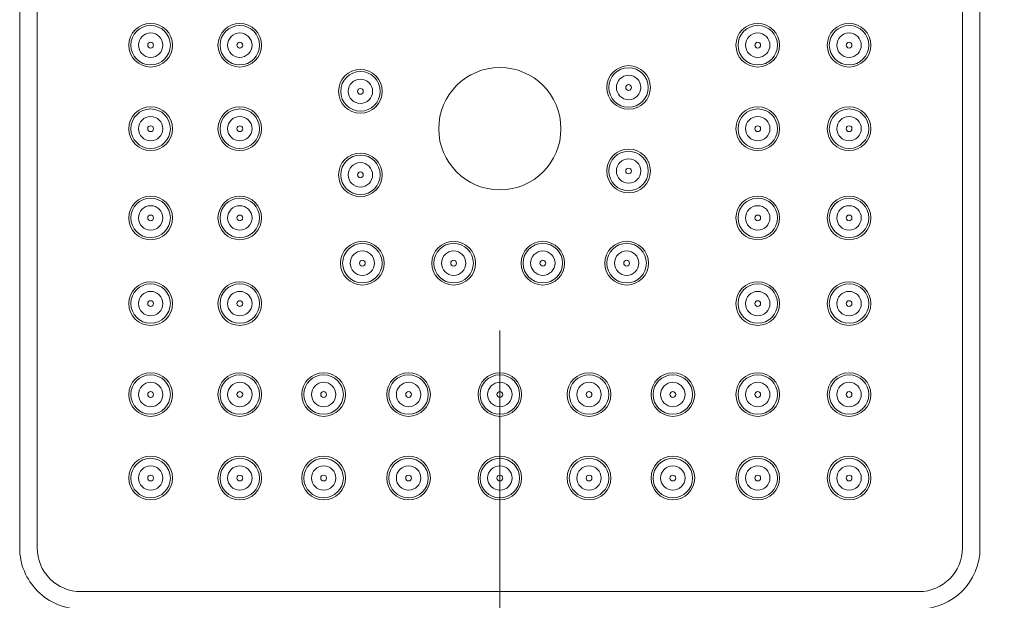
# Model space of a CAD drawing. Units: inches. Extents: x 855 to 2231, y 150 to 1630.
# Drawn here: x 1504 to 1567, y 984 to 1021 of the extents above; entities that cross this region are included whole.
import ezdxf

# ---------------------------------------------------------------- set-up
doc = ezdxf.new("R2010")
doc.units = ezdxf.units.IN
doc.header["$MEASUREMENT"] = 0
doc.linetypes.add('ACAD_ISO10W100', pattern=[18, 12, -3, 0, -3])
doc.layers.get('DEFPOINTS').update_dxf_attribs({"color": 16})
for name, color, linetype, lineweight in [('Center Line', 250, 'ACAD_ISO10W100', 15), ('DIM', 3, 'Continuous', 13), ('Phu kien', 250, 'Continuous', 18)]:
    doc.layers.add(name, color=color, linetype=linetype, lineweight=lineweight)
doc.styles.get("Standard").update_dxf_attribs({"font": 'arial_0.ttf'})
doc.dimstyles.new('1-15', dxfattribs={"dimscale": 15, "dimtxt": 2, "dimasz": 2, "dimexe": 0.5, "dimexo": 1, "dimgap": 0.8, "dimtad": 1, "dimdec": 0, "dimrnd": 0.5, "dimdsep": 46, "dimtxsty": 'Standard', "dimcen": 0, "dimadec": 0, "dimazin": 0, "dimtfac": 1, "dimtdec": 0, "dimtofl": 0, "dimtmove": 0, "dimatfit": 3, "dimfxl": 1, "dimtolj": 1, "dimtzin": 0, "dimarcsym": 1})

# ---------------------------------------------------------------- blocks, each defined once
blk = doc.blocks.new('*D1680')
at = {"layer": 'DEFPOINTS', "color": 0, "transparency": 16777216}
for p in [(1561.873, 1043.465), (1620.472, 1043.465), (1561.873, 984.183)]:
    blk.add_point(p, dxfattribs=at)
at = {"layer": 'DIM', "color": 0, "lineweight": -2, "transparency": 16777216}
for p, q in [((1620.472, 1073.465), (1620.472, 1190.821)), ((1576.873, 1043.465), (1627.972, 1043.465)), ((1576.873, 984.183), (1627.972, 984.183)), ((1620.472, 954.183), (1620.472, 924.183))]:
    blk.add_line(p, q, dxfattribs=at)
at = {"layer": 'DIM', "color": 0, "transparency": 16777216}
for points in [[(1615.472, 1073.465), (1625.472, 1073.465), (1620.472, 1043.465)], [(1615.472, 954.183), (1625.472, 954.183), (1620.472, 984.183)]]:
    blk.add_solid(points, dxfattribs=at)
at = {"layer": 'DIM', "color": 0, "transparency": 16777216, "insert": (1593.155, 1147.143), "char_height": 30, "attachment_point": 5, "rotation": 90}
blk.add_mtext('\\A1;110', dxfattribs=at)

msp = doc.modelspace()

# ---------------------------------------------------------------- linework, layer by layer
at = {"lineweight": 20}
for p, q in [((1504.268, 1040.669), (1504.268, 986.98)), ((1505.387, 1040.669), (1505.387, 986.98)), ((1564.669, 986.98), (1564.669, 1040.669)), ((1565.787, 986.98), (1565.787, 1040.669)), ((1508.183, 984.183), (1561.873, 984.183))]:
    msp.add_line(p, q, dxfattribs=at)
for points in [[(1504.268, 986.98), (1504.268, 985.941), (1504.681, 984.945), (1505.415, 984.21)], [(1505.387, 986.98), (1505.387, 986.237), (1505.682, 985.526), (1506.206, 985.002)], [(1561.873, 983.065), (1564.035, 983.065), (1565.787, 984.817), (1565.787, 986.98)], [(1561.873, 984.183), (1563.417, 984.183), (1564.669, 985.435), (1564.669, 986.98)], [(1506.206, 985.002), (1506.731, 984.477), (1507.442, 984.183), (1508.183, 984.183)], [(1505.415, 984.21), (1506.149, 983.477), (1507.145, 983.065), (1508.183, 983.065)]]:
    msp.add_open_spline(points, degree=3, dxfattribs=at)
at = {"layer": 'Center Line', "lineweight": 0, "ltscale": 2}
msp.add_line((1535.035, 1000.908), (1535.035, 870.703), dxfattribs=at)
at = {"layer": 'Phu kien', "lineweight": 20}
for points in [[(1514.056, 1019.172), (1514.056, 1019.943), (1513.43, 1020.57), (1512.657, 1020.57), (1511.885, 1020.57), (1511.259, 1019.943), (1511.259, 1019.172), (1511.259, 1018.4), (1511.885, 1017.773), (1512.657, 1017.773), (1513.43, 1017.773), (1514.056, 1018.4), (1514.056, 1019.172)], [(1513.921, 1019.172), (1513.921, 1019.87), (1513.355, 1020.435), (1512.657, 1020.435), (1511.959, 1020.435), (1511.394, 1019.87), (1511.394, 1019.172), (1511.394, 1018.474), (1511.959, 1017.908), (1512.657, 1017.908), (1513.355, 1017.908), (1513.921, 1018.474), (1513.921, 1019.172)], [(1513.439, 1019.172), (1513.439, 1019.603), (1513.089, 1019.953), (1512.657, 1019.953), (1512.226, 1019.953), (1511.875, 1019.603), (1511.875, 1019.172), (1511.875, 1018.739), (1512.226, 1018.39), (1512.657, 1018.39), (1513.089, 1018.39), (1513.439, 1018.739), (1513.439, 1019.172)], [(1519.768, 1019.172), (1519.768, 1019.943), (1519.141, 1020.57), (1518.37, 1020.57), (1517.598, 1020.57), (1516.972, 1019.943), (1516.972, 1019.172), (1516.972, 1018.4), (1517.598, 1017.773), (1518.37, 1017.773), (1519.141, 1017.773), (1519.768, 1018.4), (1519.768, 1019.172)], [(1519.634, 1019.172), (1519.634, 1019.87), (1519.068, 1020.435), (1518.37, 1020.435), (1517.672, 1020.435), (1517.107, 1019.87), (1517.107, 1019.172), (1517.107, 1018.474), (1517.672, 1017.908), (1518.37, 1017.908), (1519.068, 1017.908), (1519.634, 1018.474), (1519.634, 1019.172)], [(1519.152, 1019.172), (1519.152, 1019.603), (1518.802, 1019.953), (1518.37, 1019.953), (1517.938, 1019.953), (1517.589, 1019.603), (1517.589, 1019.172), (1517.589, 1018.739), (1517.938, 1018.39), (1518.37, 1018.39), (1518.802, 1018.39), (1519.152, 1018.739), (1519.152, 1019.172)], [(1552.948, 1019.172), (1552.948, 1019.943), (1552.322, 1020.57), (1551.551, 1020.57), (1550.778, 1020.57), (1550.153, 1019.943), (1550.153, 1019.172), (1550.153, 1018.4), (1550.778, 1017.773), (1551.551, 1017.773), (1552.322, 1017.773), (1552.948, 1018.4), (1552.948, 1019.172)], [(1552.815, 1019.172), (1552.815, 1019.87), (1552.249, 1020.435), (1551.551, 1020.435), (1550.852, 1020.435), (1550.286, 1019.87), (1550.286, 1019.172), (1550.286, 1018.474), (1550.852, 1017.908), (1551.551, 1017.908), (1552.249, 1017.908), (1552.815, 1018.474), (1552.815, 1019.172)], [(1552.332, 1019.172), (1552.332, 1019.603), (1551.982, 1019.953), (1551.551, 1019.953), (1551.119, 1019.953), (1550.768, 1019.603), (1550.768, 1019.172), (1550.768, 1018.739), (1551.119, 1018.39), (1551.551, 1018.39), (1551.982, 1018.39), (1552.332, 1018.739), (1552.332, 1019.172)], [(1558.797, 1019.172), (1558.797, 1019.943), (1558.171, 1020.57), (1557.399, 1020.57), (1556.626, 1020.57), (1556.001, 1019.943), (1556.001, 1019.172), (1556.001, 1018.4), (1556.626, 1017.773), (1557.399, 1017.773), (1558.171, 1017.773), (1558.797, 1018.4), (1558.797, 1019.172)], [(1558.662, 1019.172), (1558.662, 1019.87), (1558.097, 1020.435), (1557.399, 1020.435), (1556.7, 1020.435), (1556.135, 1019.87), (1556.135, 1019.172), (1556.135, 1018.474), (1556.7, 1017.908), (1557.399, 1017.908), (1558.097, 1017.908), (1558.662, 1018.474), (1558.662, 1019.172)], [(1558.181, 1019.172), (1558.181, 1019.603), (1557.83, 1019.953), (1557.399, 1019.953), (1556.967, 1019.953), (1556.617, 1019.603), (1556.617, 1019.172), (1556.617, 1018.739), (1556.967, 1018.39), (1557.399, 1018.39), (1557.83, 1018.39), (1558.181, 1018.739), (1558.181, 1019.172)], [(1512.842, 1019.172), (1512.842, 1019.274), (1512.759, 1019.356), (1512.657, 1019.356), (1512.556, 1019.356), (1512.472, 1019.274), (1512.472, 1019.172), (1512.472, 1019.069), (1512.556, 1018.987), (1512.657, 1018.987), (1512.759, 1018.987), (1512.842, 1019.069), (1512.842, 1019.172)], [(1518.555, 1019.172), (1518.555, 1019.274), (1518.473, 1019.356), (1518.37, 1019.356), (1518.268, 1019.356), (1518.186, 1019.274), (1518.186, 1019.172), (1518.186, 1019.069), (1518.268, 1018.987), (1518.37, 1018.987), (1518.473, 1018.987), (1518.555, 1019.069), (1518.555, 1019.172)], [(1551.735, 1019.172), (1551.735, 1019.274), (1551.652, 1019.356), (1551.551, 1019.356), (1551.448, 1019.356), (1551.366, 1019.274), (1551.366, 1019.172), (1551.366, 1019.069), (1551.448, 1018.987), (1551.551, 1018.987), (1551.652, 1018.987), (1551.735, 1019.069), (1551.735, 1019.172)], [(1557.583, 1019.172), (1557.583, 1019.274), (1557.5, 1019.356), (1557.399, 1019.356), (1557.297, 1019.356), (1557.214, 1019.274), (1557.214, 1019.172), (1557.214, 1019.069), (1557.297, 1018.987), (1557.399, 1018.987), (1557.5, 1018.987), (1557.583, 1019.069), (1557.583, 1019.172)], [(1527.495, 1016.216), (1527.495, 1016.988), (1526.869, 1017.614), (1526.097, 1017.614), (1525.324, 1017.614), (1524.698, 1016.988), (1524.698, 1016.216), (1524.698, 1015.444), (1525.324, 1014.817), (1526.097, 1014.817), (1526.869, 1014.817), (1527.495, 1015.444), (1527.495, 1016.216)], [(1527.36, 1016.216), (1527.36, 1016.914), (1526.795, 1017.48), (1526.097, 1017.48), (1525.399, 1017.48), (1524.833, 1016.914), (1524.833, 1016.216), (1524.833, 1015.518), (1525.399, 1014.952), (1526.097, 1014.952), (1526.795, 1014.952), (1527.36, 1015.518), (1527.36, 1016.216)], [(1538.943, 1013.824), (1538.943, 1015.986), (1537.191, 1017.739), (1535.028, 1017.739), (1532.865, 1017.739), (1531.113, 1015.986), (1531.113, 1013.824), (1531.113, 1011.662), (1532.865, 1009.909), (1535.028, 1009.909), (1537.191, 1009.909), (1538.943, 1011.662), (1538.943, 1013.824)], [(1544.674, 1016.463), (1544.674, 1017.234), (1544.048, 1017.861), (1543.277, 1017.861), (1542.503, 1017.861), (1541.878, 1017.234), (1541.878, 1016.463), (1541.878, 1015.69), (1542.503, 1015.064), (1543.277, 1015.064), (1544.048, 1015.064), (1544.674, 1015.69), (1544.674, 1016.463)], [(1544.54, 1016.463), (1544.54, 1017.16), (1543.974, 1017.726), (1543.277, 1017.726), (1542.578, 1017.726), (1542.012, 1017.16), (1542.012, 1016.463), (1542.012, 1015.764), (1542.578, 1015.198), (1543.277, 1015.198), (1543.974, 1015.198), (1544.54, 1015.764), (1544.54, 1016.463)], [(1526.878, 1016.216), (1526.878, 1016.648), (1526.528, 1016.997), (1526.097, 1016.997), (1525.664, 1016.997), (1525.315, 1016.648), (1525.315, 1016.216), (1525.315, 1015.783), (1525.664, 1015.434), (1526.097, 1015.434), (1526.528, 1015.434), (1526.878, 1015.783), (1526.878, 1016.216)], [(1544.058, 1016.463), (1544.058, 1016.894), (1543.707, 1017.244), (1543.277, 1017.244), (1542.844, 1017.244), (1542.495, 1016.894), (1542.495, 1016.463), (1542.495, 1016.03), (1542.844, 1015.68), (1543.277, 1015.68), (1543.707, 1015.68), (1544.058, 1016.03), (1544.058, 1016.463)], [(1526.281, 1016.216), (1526.281, 1016.318), (1526.199, 1016.4), (1526.097, 1016.4), (1525.994, 1016.4), (1525.912, 1016.318), (1525.912, 1016.216), (1525.912, 1016.113), (1525.994, 1016.031), (1526.097, 1016.031), (1526.199, 1016.031), (1526.281, 1016.113), (1526.281, 1016.216)], [(1543.461, 1016.463), (1543.461, 1016.564), (1543.377, 1016.647), (1543.277, 1016.647), (1543.174, 1016.647), (1543.091, 1016.564), (1543.091, 1016.463), (1543.091, 1016.36), (1543.174, 1016.277), (1543.277, 1016.277), (1543.377, 1016.277), (1543.461, 1016.36), (1543.461, 1016.463)], [(1514.056, 1013.824), (1514.056, 1014.596), (1513.43, 1015.222), (1512.657, 1015.222), (1511.885, 1015.222), (1511.259, 1014.596), (1511.259, 1013.824), (1511.259, 1013.052), (1511.885, 1012.426), (1512.657, 1012.426), (1513.43, 1012.426), (1514.056, 1013.052), (1514.056, 1013.824)], [(1513.921, 1013.824), (1513.921, 1014.522), (1513.355, 1015.088), (1512.657, 1015.088), (1511.959, 1015.088), (1511.394, 1014.522), (1511.394, 1013.824), (1511.394, 1013.126), (1511.959, 1012.56), (1512.657, 1012.56), (1513.355, 1012.56), (1513.921, 1013.126), (1513.921, 1013.824)], [(1519.768, 1013.824), (1519.768, 1014.596), (1519.141, 1015.222), (1518.37, 1015.222), (1517.598, 1015.222), (1516.972, 1014.596), (1516.972, 1013.824), (1516.972, 1013.052), (1517.598, 1012.426), (1518.37, 1012.426), (1519.141, 1012.426), (1519.768, 1013.052), (1519.768, 1013.824)], [(1519.634, 1013.824), (1519.634, 1014.522), (1519.068, 1015.088), (1518.37, 1015.088), (1517.672, 1015.088), (1517.107, 1014.522), (1517.107, 1013.824), (1517.107, 1013.126), (1517.672, 1012.56), (1518.37, 1012.56), (1519.068, 1012.56), (1519.634, 1013.126), (1519.634, 1013.824)], [(1552.948, 1013.824), (1552.948, 1014.596), (1552.322, 1015.222), (1551.551, 1015.222), (1550.778, 1015.222), (1550.153, 1014.596), (1550.153, 1013.824), (1550.153, 1013.052), (1550.778, 1012.426), (1551.551, 1012.426), (1552.322, 1012.426), (1552.948, 1013.052), (1552.948, 1013.824)], [(1552.815, 1013.824), (1552.815, 1014.522), (1552.249, 1015.088), (1551.551, 1015.088), (1550.852, 1015.088), (1550.286, 1014.522), (1550.286, 1013.824), (1550.286, 1013.126), (1550.852, 1012.56), (1551.551, 1012.56), (1552.249, 1012.56), (1552.815, 1013.126), (1552.815, 1013.824)], [(1558.797, 1013.824), (1558.797, 1014.596), (1558.171, 1015.222), (1557.399, 1015.222), (1556.626, 1015.222), (1556.001, 1014.596), (1556.001, 1013.824), (1556.001, 1013.052), (1556.626, 1012.426), (1557.399, 1012.426), (1558.171, 1012.426), (1558.797, 1013.052), (1558.797, 1013.824)], [(1558.662, 1013.824), (1558.662, 1014.522), (1558.097, 1015.088), (1557.399, 1015.088), (1556.7, 1015.088), (1556.135, 1014.522), (1556.135, 1013.824), (1556.135, 1013.126), (1556.7, 1012.56), (1557.399, 1012.56), (1558.097, 1012.56), (1558.662, 1013.126), (1558.662, 1013.824)], [(1513.439, 1013.824), (1513.439, 1014.256), (1513.089, 1014.606), (1512.657, 1014.606), (1512.226, 1014.606), (1511.875, 1014.256), (1511.875, 1013.824), (1511.875, 1013.392), (1512.226, 1013.043), (1512.657, 1013.043), (1513.089, 1013.043), (1513.439, 1013.392), (1513.439, 1013.824)], [(1519.152, 1013.824), (1519.152, 1014.256), (1518.802, 1014.606), (1518.37, 1014.606), (1517.938, 1014.606), (1517.589, 1014.256), (1517.589, 1013.824), (1517.589, 1013.392), (1517.938, 1013.043), (1518.37, 1013.043), (1518.802, 1013.043), (1519.152, 1013.392), (1519.152, 1013.824)], [(1552.332, 1013.824), (1552.332, 1014.256), (1551.982, 1014.606), (1551.551, 1014.606), (1551.119, 1014.606), (1550.768, 1014.256), (1550.768, 1013.824), (1550.768, 1013.392), (1551.119, 1013.043), (1551.551, 1013.043), (1551.982, 1013.043), (1552.332, 1013.392), (1552.332, 1013.824)], [(1558.181, 1013.824), (1558.181, 1014.256), (1557.83, 1014.606), (1557.399, 1014.606), (1556.967, 1014.606), (1556.617, 1014.256), (1556.617, 1013.824), (1556.617, 1013.392), (1556.967, 1013.043), (1557.399, 1013.043), (1557.83, 1013.043), (1558.181, 1013.392), (1558.181, 1013.824)], [(1512.842, 1013.824), (1512.842, 1013.926), (1512.759, 1014.009), (1512.657, 1014.009), (1512.556, 1014.009), (1512.472, 1013.926), (1512.472, 1013.824), (1512.472, 1013.722), (1512.556, 1013.639), (1512.657, 1013.639), (1512.759, 1013.639), (1512.842, 1013.722), (1512.842, 1013.824)], [(1518.555, 1013.824), (1518.555, 1013.926), (1518.473, 1014.009), (1518.37, 1014.009), (1518.268, 1014.009), (1518.186, 1013.926), (1518.186, 1013.824), (1518.186, 1013.722), (1518.268, 1013.639), (1518.37, 1013.639), (1518.473, 1013.639), (1518.555, 1013.722), (1518.555, 1013.824)], [(1551.735, 1013.824), (1551.735, 1013.926), (1551.652, 1014.009), (1551.551, 1014.009), (1551.448, 1014.009), (1551.366, 1013.926), (1551.366, 1013.824), (1551.366, 1013.722), (1551.448, 1013.639), (1551.551, 1013.639), (1551.652, 1013.639), (1551.735, 1013.722), (1551.735, 1013.824)], [(1557.583, 1013.824), (1557.583, 1013.926), (1557.5, 1014.009), (1557.399, 1014.009), (1557.297, 1014.009), (1557.214, 1013.926), (1557.214, 1013.824), (1557.214, 1013.722), (1557.297, 1013.639), (1557.399, 1013.639), (1557.5, 1013.639), (1557.583, 1013.722), (1557.583, 1013.824)], [(1544.674, 1011.115), (1544.674, 1011.887), (1544.048, 1012.513), (1543.277, 1012.513), (1542.503, 1012.513), (1541.878, 1011.887), (1541.878, 1011.115), (1541.878, 1010.342), (1542.503, 1009.717), (1543.277, 1009.717), (1544.048, 1009.717), (1544.674, 1010.342), (1544.674, 1011.115)], [(1527.495, 1010.868), (1527.495, 1011.64), (1526.869, 1012.266), (1526.097, 1012.266), (1525.324, 1012.266), (1524.698, 1011.64), (1524.698, 1010.868), (1524.698, 1010.097), (1525.324, 1009.47), (1526.097, 1009.47), (1526.869, 1009.47), (1527.495, 1010.097), (1527.495, 1010.868)], [(1527.36, 1010.868), (1527.36, 1011.566), (1526.795, 1012.132), (1526.097, 1012.132), (1525.399, 1012.132), (1524.833, 1011.566), (1524.833, 1010.868), (1524.833, 1010.17), (1525.399, 1009.605), (1526.097, 1009.605), (1526.795, 1009.605), (1527.36, 1010.17), (1527.36, 1010.868)], [(1544.54, 1011.115), (1544.54, 1011.813), (1543.974, 1012.378), (1543.277, 1012.378), (1542.578, 1012.378), (1542.012, 1011.813), (1542.012, 1011.115), (1542.012, 1010.417), (1542.578, 1009.851), (1543.277, 1009.851), (1543.974, 1009.851), (1544.54, 1010.417), (1544.54, 1011.115)], [(1544.058, 1011.115), (1544.058, 1011.546), (1543.707, 1011.896), (1543.277, 1011.896), (1542.844, 1011.896), (1542.495, 1011.546), (1542.495, 1011.115), (1542.495, 1010.683), (1542.844, 1010.333), (1543.277, 1010.333), (1543.707, 1010.333), (1544.058, 1010.683), (1544.058, 1011.115)], [(1526.878, 1010.868), (1526.878, 1011.3), (1526.528, 1011.65), (1526.097, 1011.65), (1525.664, 1011.65), (1525.315, 1011.3), (1525.315, 1010.868), (1525.315, 1010.437), (1525.664, 1010.087), (1526.097, 1010.087), (1526.528, 1010.087), (1526.878, 1010.437), (1526.878, 1010.868)], [(1543.461, 1011.115), (1543.461, 1011.217), (1543.377, 1011.299), (1543.277, 1011.299), (1543.174, 1011.299), (1543.091, 1011.217), (1543.091, 1011.115), (1543.091, 1011.012), (1543.174, 1010.93), (1543.277, 1010.93), (1543.377, 1010.93), (1543.461, 1011.012), (1543.461, 1011.115)], [(1526.281, 1010.868), (1526.281, 1010.971), (1526.199, 1011.053), (1526.097, 1011.053), (1525.994, 1011.053), (1525.912, 1010.971), (1525.912, 1010.868), (1525.912, 1010.766), (1525.994, 1010.684), (1526.097, 1010.684), (1526.199, 1010.684), (1526.281, 1010.766), (1526.281, 1010.868)], [(1514.056, 1008.111), (1514.056, 1008.884), (1513.43, 1009.51), (1512.657, 1009.51), (1511.885, 1009.51), (1511.259, 1008.884), (1511.259, 1008.111), (1511.259, 1007.339), (1511.885, 1006.713), (1512.657, 1006.713), (1513.43, 1006.713), (1514.056, 1007.339), (1514.056, 1008.111)], [(1513.921, 1008.111), (1513.921, 1008.809), (1513.355, 1009.375), (1512.657, 1009.375), (1511.959, 1009.375), (1511.394, 1008.809), (1511.394, 1008.111), (1511.394, 1007.413), (1511.959, 1006.848), (1512.657, 1006.848), (1513.355, 1006.848), (1513.921, 1007.413), (1513.921, 1008.111)], [(1519.768, 1008.111), (1519.768, 1008.884), (1519.141, 1009.51), (1518.37, 1009.51), (1517.598, 1009.51), (1516.972, 1008.884), (1516.972, 1008.111), (1516.972, 1007.339), (1517.598, 1006.713), (1518.37, 1006.713), (1519.141, 1006.713), (1519.768, 1007.339), (1519.768, 1008.111)], [(1519.634, 1008.111), (1519.634, 1008.809), (1519.068, 1009.375), (1518.37, 1009.375), (1517.672, 1009.375), (1517.107, 1008.809), (1517.107, 1008.111), (1517.107, 1007.413), (1517.672, 1006.848), (1518.37, 1006.848), (1519.068, 1006.848), (1519.634, 1007.413), (1519.634, 1008.111)], [(1552.948, 1008.111), (1552.948, 1008.884), (1552.322, 1009.51), (1551.551, 1009.51), (1550.778, 1009.51), (1550.153, 1008.884), (1550.153, 1008.111), (1550.153, 1007.339), (1550.778, 1006.713), (1551.551, 1006.713), (1552.322, 1006.713), (1552.948, 1007.339), (1552.948, 1008.111)], [(1552.815, 1008.111), (1552.815, 1008.809), (1552.249, 1009.375), (1551.551, 1009.375), (1550.852, 1009.375), (1550.286, 1008.809), (1550.286, 1008.111), (1550.286, 1007.413), (1550.852, 1006.848), (1551.551, 1006.848), (1552.249, 1006.848), (1552.815, 1007.413), (1552.815, 1008.111)], [(1558.797, 1008.111), (1558.797, 1008.884), (1558.171, 1009.51), (1557.399, 1009.51), (1556.626, 1009.51), (1556.001, 1008.884), (1556.001, 1008.111), (1556.001, 1007.339), (1556.626, 1006.713), (1557.399, 1006.713), (1558.171, 1006.713), (1558.797, 1007.339), (1558.797, 1008.111)], [(1558.662, 1008.111), (1558.662, 1008.809), (1558.097, 1009.375), (1557.399, 1009.375), (1556.7, 1009.375), (1556.135, 1008.809), (1556.135, 1008.111), (1556.135, 1007.413), (1556.7, 1006.848), (1557.399, 1006.848), (1558.097, 1006.848), (1558.662, 1007.413), (1558.662, 1008.111)], [(1513.439, 1008.111), (1513.439, 1008.543), (1513.089, 1008.893), (1512.657, 1008.893), (1512.226, 1008.893), (1511.875, 1008.543), (1511.875, 1008.111), (1511.875, 1007.679), (1512.226, 1007.329), (1512.657, 1007.329), (1513.089, 1007.329), (1513.439, 1007.679), (1513.439, 1008.111)], [(1519.152, 1008.111), (1519.152, 1008.543), (1518.802, 1008.893), (1518.37, 1008.893), (1517.938, 1008.893), (1517.589, 1008.543), (1517.589, 1008.111), (1517.589, 1007.679), (1517.938, 1007.329), (1518.37, 1007.329), (1518.802, 1007.329), (1519.152, 1007.679), (1519.152, 1008.111)], [(1552.332, 1008.111), (1552.332, 1008.543), (1551.982, 1008.893), (1551.551, 1008.893), (1551.119, 1008.893), (1550.768, 1008.543), (1550.768, 1008.111), (1550.768, 1007.679), (1551.119, 1007.329), (1551.551, 1007.329), (1551.982, 1007.329), (1552.332, 1007.679), (1552.332, 1008.111)], [(1558.181, 1008.111), (1558.181, 1008.543), (1557.83, 1008.893), (1557.399, 1008.893), (1556.967, 1008.893), (1556.617, 1008.543), (1556.617, 1008.111), (1556.617, 1007.679), (1556.967, 1007.329), (1557.399, 1007.329), (1557.83, 1007.329), (1558.181, 1007.679), (1558.181, 1008.111)], [(1512.842, 1008.111), (1512.842, 1008.213), (1512.759, 1008.296), (1512.657, 1008.296), (1512.556, 1008.296), (1512.472, 1008.213), (1512.472, 1008.111), (1512.472, 1008.009), (1512.556, 1007.927), (1512.657, 1007.927), (1512.759, 1007.927), (1512.842, 1008.009), (1512.842, 1008.111)], [(1518.555, 1008.111), (1518.555, 1008.213), (1518.473, 1008.296), (1518.37, 1008.296), (1518.268, 1008.296), (1518.186, 1008.213), (1518.186, 1008.111), (1518.186, 1008.009), (1518.268, 1007.927), (1518.37, 1007.927), (1518.473, 1007.927), (1518.555, 1008.009), (1518.555, 1008.111)], [(1551.735, 1008.111), (1551.735, 1008.213), (1551.652, 1008.296), (1551.551, 1008.296), (1551.448, 1008.296), (1551.366, 1008.213), (1551.366, 1008.111), (1551.366, 1008.009), (1551.448, 1007.927), (1551.551, 1007.927), (1551.652, 1007.927), (1551.735, 1008.009), (1551.735, 1008.111)], [(1557.583, 1008.111), (1557.583, 1008.213), (1557.5, 1008.296), (1557.399, 1008.296), (1557.297, 1008.296), (1557.214, 1008.213), (1557.214, 1008.111), (1557.214, 1008.009), (1557.297, 1007.927), (1557.399, 1007.927), (1557.5, 1007.927), (1557.583, 1008.009), (1557.583, 1008.111)], [(1527.619, 1005.213), (1527.619, 1005.984), (1526.992, 1006.611), (1526.22, 1006.611), (1525.448, 1006.611), (1524.822, 1005.984), (1524.822, 1005.213), (1524.822, 1004.44), (1525.448, 1003.814), (1526.22, 1003.814), (1526.992, 1003.814), (1527.619, 1004.44), (1527.619, 1005.213)], [(1527.484, 1005.213), (1527.484, 1005.91), (1526.919, 1006.476), (1526.22, 1006.476), (1525.523, 1006.476), (1524.957, 1005.91), (1524.957, 1005.213), (1524.957, 1004.514), (1525.523, 1003.949), (1526.22, 1003.949), (1526.919, 1003.949), (1527.484, 1004.514), (1527.484, 1005.213)], [(1533.467, 1005.213), (1533.467, 1005.984), (1532.841, 1006.611), (1532.069, 1006.611), (1531.297, 1006.611), (1530.67, 1005.984), (1530.67, 1005.213), (1530.67, 1004.44), (1531.297, 1003.814), (1532.069, 1003.814), (1532.841, 1003.814), (1533.467, 1004.44), (1533.467, 1005.213)], [(1533.333, 1005.213), (1533.333, 1005.91), (1532.766, 1006.476), (1532.069, 1006.476), (1531.37, 1006.476), (1530.805, 1005.91), (1530.805, 1005.213), (1530.805, 1004.514), (1531.37, 1003.949), (1532.069, 1003.949), (1532.766, 1003.949), (1533.333, 1004.514), (1533.333, 1005.213)], [(1539.18, 1005.213), (1539.18, 1005.984), (1538.554, 1006.611), (1537.782, 1006.611), (1537.009, 1006.611), (1536.384, 1005.984), (1536.384, 1005.213), (1536.384, 1004.44), (1537.009, 1003.814), (1537.782, 1003.814), (1538.554, 1003.814), (1539.18, 1004.44), (1539.18, 1005.213)], [(1539.046, 1005.213), (1539.046, 1005.91), (1538.48, 1006.476), (1537.782, 1006.476), (1537.084, 1006.476), (1536.518, 1005.91), (1536.518, 1005.213), (1536.518, 1004.514), (1537.084, 1003.949), (1537.782, 1003.949), (1538.48, 1003.949), (1539.046, 1004.514), (1539.046, 1005.213)], [(1544.55, 1005.213), (1544.55, 1005.984), (1543.923, 1006.611), (1543.152, 1006.611), (1542.379, 1006.611), (1541.754, 1005.984), (1541.754, 1005.213), (1541.754, 1004.44), (1542.379, 1003.814), (1543.152, 1003.814), (1543.923, 1003.814), (1544.55, 1004.44), (1544.55, 1005.213)], [(1544.415, 1005.213), (1544.415, 1005.91), (1543.85, 1006.476), (1543.152, 1006.476), (1542.454, 1006.476), (1541.888, 1005.91), (1541.888, 1005.213), (1541.888, 1004.514), (1542.454, 1003.949), (1543.152, 1003.949), (1543.85, 1003.949), (1544.415, 1004.514), (1544.415, 1005.213)], [(1527.002, 1005.213), (1527.002, 1005.645), (1526.653, 1005.995), (1526.22, 1005.995), (1525.788, 1005.995), (1525.439, 1005.645), (1525.439, 1005.213), (1525.439, 1004.781), (1525.788, 1004.431), (1526.22, 1004.431), (1526.653, 1004.431), (1527.002, 1004.781), (1527.002, 1005.213)], [(1532.851, 1005.213), (1532.851, 1005.645), (1532.501, 1005.995), (1532.069, 1005.995), (1531.637, 1005.995), (1531.287, 1005.645), (1531.287, 1005.213), (1531.287, 1004.781), (1531.637, 1004.431), (1532.069, 1004.431), (1532.501, 1004.431), (1532.851, 1004.781), (1532.851, 1005.213)], [(1538.563, 1005.213), (1538.563, 1005.645), (1538.213, 1005.995), (1537.782, 1005.995), (1537.35, 1005.995), (1537, 1005.645), (1537, 1005.213), (1537, 1004.781), (1537.35, 1004.431), (1537.782, 1004.431), (1538.213, 1004.431), (1538.563, 1004.781), (1538.563, 1005.213)], [(1543.933, 1005.213), (1543.933, 1005.645), (1543.584, 1005.995), (1543.152, 1005.995), (1542.72, 1005.995), (1542.37, 1005.645), (1542.37, 1005.213), (1542.37, 1004.781), (1542.72, 1004.431), (1543.152, 1004.431), (1543.584, 1004.431), (1543.933, 1004.781), (1543.933, 1005.213)], [(1526.405, 1005.213), (1526.405, 1005.315), (1526.323, 1005.397), (1526.22, 1005.397), (1526.119, 1005.397), (1526.036, 1005.315), (1526.036, 1005.213), (1526.036, 1005.11), (1526.119, 1005.028), (1526.22, 1005.028), (1526.323, 1005.028), (1526.405, 1005.11), (1526.405, 1005.213)], [(1532.253, 1005.213), (1532.253, 1005.315), (1532.171, 1005.397), (1532.069, 1005.397), (1531.966, 1005.397), (1531.884, 1005.315), (1531.884, 1005.213), (1531.884, 1005.11), (1531.966, 1005.028), (1532.069, 1005.028), (1532.171, 1005.028), (1532.253, 1005.11), (1532.253, 1005.213)], [(1537.967, 1005.213), (1537.967, 1005.315), (1537.883, 1005.397), (1537.782, 1005.397), (1537.68, 1005.397), (1537.597, 1005.315), (1537.597, 1005.213), (1537.597, 1005.11), (1537.68, 1005.028), (1537.782, 1005.028), (1537.883, 1005.028), (1537.967, 1005.11), (1537.967, 1005.213)], [(1543.336, 1005.213), (1543.336, 1005.315), (1543.254, 1005.397), (1543.152, 1005.397), (1543.049, 1005.397), (1542.967, 1005.315), (1542.967, 1005.213), (1542.967, 1005.11), (1543.049, 1005.028), (1543.152, 1005.028), (1543.254, 1005.028), (1543.336, 1005.11), (1543.336, 1005.213)], [(1514.056, 1002.623), (1514.056, 1003.396), (1513.43, 1004.022), (1512.657, 1004.022), (1511.885, 1004.022), (1511.259, 1003.396), (1511.259, 1002.623), (1511.259, 1001.851), (1511.885, 1001.225), (1512.657, 1001.225), (1513.43, 1001.225), (1514.056, 1001.851), (1514.056, 1002.623)], [(1513.921, 1002.623), (1513.921, 1003.321), (1513.355, 1003.888), (1512.657, 1003.888), (1511.959, 1003.888), (1511.394, 1003.321), (1511.394, 1002.623), (1511.394, 1001.925), (1511.959, 1001.36), (1512.657, 1001.36), (1513.355, 1001.36), (1513.921, 1001.925), (1513.921, 1002.623)], [(1519.768, 1002.623), (1519.768, 1003.396), (1519.141, 1004.022), (1518.37, 1004.022), (1517.598, 1004.022), (1516.972, 1003.396), (1516.972, 1002.623), (1516.972, 1001.851), (1517.598, 1001.225), (1518.37, 1001.225), (1519.141, 1001.225), (1519.768, 1001.851), (1519.768, 1002.623)], [(1519.634, 1002.623), (1519.634, 1003.321), (1519.068, 1003.888), (1518.37, 1003.888), (1517.672, 1003.888), (1517.107, 1003.321), (1517.107, 1002.623), (1517.107, 1001.925), (1517.672, 1001.36), (1518.37, 1001.36), (1519.068, 1001.36), (1519.634, 1001.925), (1519.634, 1002.623)], [(1552.948, 1002.623), (1552.948, 1003.396), (1552.322, 1004.022), (1551.551, 1004.022), (1550.778, 1004.022), (1550.153, 1003.396), (1550.153, 1002.623), (1550.153, 1001.851), (1550.778, 1001.225), (1551.551, 1001.225), (1552.322, 1001.225), (1552.948, 1001.851), (1552.948, 1002.623)], [(1552.815, 1002.623), (1552.815, 1003.321), (1552.249, 1003.888), (1551.551, 1003.888), (1550.852, 1003.888), (1550.286, 1003.321), (1550.286, 1002.623), (1550.286, 1001.925), (1550.852, 1001.36), (1551.551, 1001.36), (1552.249, 1001.36), (1552.815, 1001.925), (1552.815, 1002.623)], [(1558.797, 1002.623), (1558.797, 1003.396), (1558.171, 1004.022), (1557.399, 1004.022), (1556.626, 1004.022), (1556.001, 1003.396), (1556.001, 1002.623), (1556.001, 1001.851), (1556.626, 1001.225), (1557.399, 1001.225), (1558.171, 1001.225), (1558.797, 1001.851), (1558.797, 1002.623)], [(1558.662, 1002.623), (1558.662, 1003.321), (1558.097, 1003.888), (1557.399, 1003.888), (1556.7, 1003.888), (1556.135, 1003.321), (1556.135, 1002.623), (1556.135, 1001.925), (1556.7, 1001.36), (1557.399, 1001.36), (1558.097, 1001.36), (1558.662, 1001.925), (1558.662, 1002.623)], [(1513.439, 1002.623), (1513.439, 1003.055), (1513.089, 1003.404), (1512.657, 1003.404), (1512.226, 1003.404), (1511.875, 1003.055), (1511.875, 1002.623), (1511.875, 1002.192), (1512.226, 1001.841), (1512.657, 1001.841), (1513.089, 1001.841), (1513.439, 1002.192), (1513.439, 1002.623)], [(1519.152, 1002.623), (1519.152, 1003.055), (1518.802, 1003.404), (1518.37, 1003.404), (1517.938, 1003.404), (1517.589, 1003.055), (1517.589, 1002.623), (1517.589, 1002.192), (1517.938, 1001.841), (1518.37, 1001.841), (1518.802, 1001.841), (1519.152, 1002.192), (1519.152, 1002.623)], [(1552.332, 1002.623), (1552.332, 1003.055), (1551.982, 1003.404), (1551.551, 1003.404), (1551.119, 1003.404), (1550.768, 1003.055), (1550.768, 1002.623), (1550.768, 1002.192), (1551.119, 1001.841), (1551.551, 1001.841), (1551.982, 1001.841), (1552.332, 1002.192), (1552.332, 1002.623)], [(1558.181, 1002.623), (1558.181, 1003.055), (1557.83, 1003.404), (1557.399, 1003.404), (1556.967, 1003.404), (1556.617, 1003.055), (1556.617, 1002.623), (1556.617, 1002.192), (1556.967, 1001.841), (1557.399, 1001.841), (1557.83, 1001.841), (1558.181, 1002.192), (1558.181, 1002.623)], [(1512.842, 1002.623), (1512.842, 1002.725), (1512.759, 1002.808), (1512.657, 1002.808), (1512.556, 1002.808), (1512.472, 1002.725), (1512.472, 1002.623), (1512.472, 1002.522), (1512.556, 1002.438), (1512.657, 1002.438), (1512.759, 1002.438), (1512.842, 1002.522), (1512.842, 1002.623)], [(1518.555, 1002.623), (1518.555, 1002.725), (1518.473, 1002.808), (1518.37, 1002.808), (1518.268, 1002.808), (1518.186, 1002.725), (1518.186, 1002.623), (1518.186, 1002.522), (1518.268, 1002.438), (1518.37, 1002.438), (1518.473, 1002.438), (1518.555, 1002.522), (1518.555, 1002.623)], [(1551.735, 1002.623), (1551.735, 1002.725), (1551.652, 1002.808), (1551.551, 1002.808), (1551.448, 1002.808), (1551.366, 1002.725), (1551.366, 1002.623), (1551.366, 1002.522), (1551.448, 1002.438), (1551.551, 1002.438), (1551.652, 1002.438), (1551.735, 1002.522), (1551.735, 1002.623)], [(1557.583, 1002.623), (1557.583, 1002.725), (1557.5, 1002.808), (1557.399, 1002.808), (1557.297, 1002.808), (1557.214, 1002.725), (1557.214, 1002.623), (1557.214, 1002.522), (1557.297, 1002.438), (1557.399, 1002.438), (1557.5, 1002.438), (1557.583, 1002.522), (1557.583, 1002.623)], [(1514.056, 996.801), (1514.056, 997.572), (1513.43, 998.199), (1512.657, 998.199), (1511.885, 998.199), (1511.259, 997.572), (1511.259, 996.801), (1511.259, 996.029), (1511.885, 995.403), (1512.657, 995.403), (1513.43, 995.403), (1514.056, 996.029), (1514.056, 996.801)], [(1513.921, 996.801), (1513.921, 997.499), (1513.355, 998.065), (1512.657, 998.065), (1511.959, 998.065), (1511.394, 997.499), (1511.394, 996.801), (1511.394, 996.103), (1511.959, 995.537), (1512.657, 995.537), (1513.355, 995.537), (1513.921, 996.103), (1513.921, 996.801)], [(1519.768, 996.801), (1519.768, 997.572), (1519.141, 998.199), (1518.37, 998.199), (1517.598, 998.199), (1516.972, 997.572), (1516.972, 996.801), (1516.972, 996.029), (1517.598, 995.403), (1518.37, 995.403), (1519.141, 995.403), (1519.768, 996.029), (1519.768, 996.801)], [(1519.634, 996.801), (1519.634, 997.499), (1519.068, 998.065), (1518.37, 998.065), (1517.672, 998.065), (1517.107, 997.499), (1517.107, 996.801), (1517.107, 996.103), (1517.672, 995.537), (1518.37, 995.537), (1519.068, 995.537), (1519.634, 996.103), (1519.634, 996.801)], [(1525.138, 996.801), (1525.138, 997.572), (1524.513, 998.199), (1523.74, 998.199), (1522.968, 998.199), (1522.341, 997.572), (1522.341, 996.801), (1522.341, 996.029), (1522.968, 995.403), (1523.74, 995.403), (1524.513, 995.403), (1525.138, 996.029), (1525.138, 996.801)], [(1525.004, 996.801), (1525.004, 997.499), (1524.437, 998.065), (1523.74, 998.065), (1523.042, 998.065), (1522.476, 997.499), (1522.476, 996.801), (1522.476, 996.103), (1523.042, 995.537), (1523.74, 995.537), (1524.437, 995.537), (1525.004, 996.103), (1525.004, 996.801)], [(1530.578, 996.801), (1530.578, 997.572), (1529.952, 998.199), (1529.179, 998.199), (1528.407, 998.199), (1527.782, 997.572), (1527.782, 996.801), (1527.782, 996.029), (1528.407, 995.403), (1529.179, 995.403), (1529.952, 995.403), (1530.578, 996.029), (1530.578, 996.801)], [(1530.444, 996.801), (1530.444, 997.499), (1529.878, 998.065), (1529.179, 998.065), (1528.481, 998.065), (1527.916, 997.499), (1527.916, 996.801), (1527.916, 996.103), (1528.481, 995.537), (1529.179, 995.537), (1529.878, 995.537), (1530.444, 996.103), (1530.444, 996.801)], [(1536.426, 996.801), (1536.426, 997.572), (1535.8, 998.199), (1535.028, 998.199), (1534.256, 998.199), (1533.63, 997.572), (1533.63, 996.801), (1533.63, 996.029), (1534.256, 995.403), (1535.028, 995.403), (1535.8, 995.403), (1536.426, 996.029), (1536.426, 996.801)], [(1536.292, 996.801), (1536.292, 997.499), (1535.726, 998.065), (1535.028, 998.065), (1534.33, 998.065), (1533.764, 997.499), (1533.764, 996.801), (1533.764, 996.103), (1534.33, 995.537), (1535.028, 995.537), (1535.726, 995.537), (1536.292, 996.103), (1536.292, 996.801)], [(1542.139, 996.801), (1542.139, 997.572), (1541.512, 998.199), (1540.741, 998.199), (1539.969, 998.199), (1539.343, 997.572), (1539.343, 996.801), (1539.343, 996.029), (1539.969, 995.403), (1540.741, 995.403), (1541.512, 995.403), (1542.139, 996.029), (1542.139, 996.801)], [(1542.004, 996.801), (1542.004, 997.499), (1541.439, 998.065), (1540.741, 998.065), (1540.043, 998.065), (1539.477, 997.499), (1539.477, 996.801), (1539.477, 996.103), (1540.043, 995.537), (1540.741, 995.537), (1541.439, 995.537), (1542.004, 996.103), (1542.004, 996.801)], [(1547.509, 996.801), (1547.509, 997.572), (1546.883, 998.199), (1546.11, 998.199), (1545.338, 998.199), (1544.713, 997.572), (1544.713, 996.801), (1544.713, 996.029), (1545.338, 995.403), (1546.11, 995.403), (1546.883, 995.403), (1547.509, 996.029), (1547.509, 996.801)], [(1547.375, 996.801), (1547.375, 997.499), (1546.808, 998.065), (1546.11, 998.065), (1545.412, 998.065), (1544.847, 997.499), (1544.847, 996.801), (1544.847, 996.103), (1545.412, 995.537), (1546.11, 995.537), (1546.808, 995.537), (1547.375, 996.103), (1547.375, 996.801)], [(1552.948, 996.801), (1552.948, 997.572), (1552.322, 998.199), (1551.551, 998.199), (1550.778, 998.199), (1550.153, 997.572), (1550.153, 996.801), (1550.153, 996.029), (1550.778, 995.403), (1551.551, 995.403), (1552.322, 995.403), (1552.948, 996.029), (1552.948, 996.801)], [(1552.815, 996.801), (1552.815, 997.499), (1552.249, 998.065), (1551.551, 998.065), (1550.852, 998.065), (1550.286, 997.499), (1550.286, 996.801), (1550.286, 996.103), (1550.852, 995.537), (1551.551, 995.537), (1552.249, 995.537), (1552.815, 996.103), (1552.815, 996.801)], [(1558.797, 996.801), (1558.797, 997.572), (1558.171, 998.199), (1557.399, 998.199), (1556.626, 998.199), (1556.001, 997.572), (1556.001, 996.801), (1556.001, 996.029), (1556.626, 995.403), (1557.399, 995.403), (1558.171, 995.403), (1558.797, 996.029), (1558.797, 996.801)], [(1558.662, 996.801), (1558.662, 997.499), (1558.097, 998.065), (1557.399, 998.065), (1556.7, 998.065), (1556.135, 997.499), (1556.135, 996.801), (1556.135, 996.103), (1556.7, 995.537), (1557.399, 995.537), (1558.097, 995.537), (1558.662, 996.103), (1558.662, 996.801)], [(1513.439, 996.801), (1513.439, 997.233), (1513.089, 997.583), (1512.657, 997.583), (1512.226, 997.583), (1511.875, 997.233), (1511.875, 996.801), (1511.875, 996.369), (1512.226, 996.019), (1512.657, 996.019), (1513.089, 996.019), (1513.439, 996.369), (1513.439, 996.801)], [(1519.152, 996.801), (1519.152, 997.233), (1518.802, 997.583), (1518.37, 997.583), (1517.938, 997.583), (1517.589, 997.233), (1517.589, 996.801), (1517.589, 996.369), (1517.938, 996.019), (1518.37, 996.019), (1518.802, 996.019), (1519.152, 996.369), (1519.152, 996.801)], [(1524.521, 996.801), (1524.521, 997.233), (1524.172, 997.583), (1523.74, 997.583), (1523.308, 997.583), (1522.959, 997.233), (1522.959, 996.801), (1522.959, 996.369), (1523.308, 996.019), (1523.74, 996.019), (1524.172, 996.019), (1524.521, 996.369), (1524.521, 996.801)], [(1529.962, 996.801), (1529.962, 997.233), (1529.611, 997.583), (1529.179, 997.583), (1528.748, 997.583), (1528.397, 997.233), (1528.397, 996.801), (1528.397, 996.369), (1528.748, 996.019), (1529.179, 996.019), (1529.611, 996.019), (1529.962, 996.369), (1529.962, 996.801)], [(1535.81, 996.801), (1535.81, 997.233), (1535.46, 997.583), (1535.028, 997.583), (1534.597, 997.583), (1534.246, 997.233), (1534.246, 996.801), (1534.246, 996.369), (1534.597, 996.019), (1535.028, 996.019), (1535.46, 996.019), (1535.81, 996.369), (1535.81, 996.801)], [(1541.522, 996.801), (1541.522, 997.233), (1541.173, 997.583), (1540.741, 997.583), (1540.309, 997.583), (1539.959, 997.233), (1539.959, 996.801), (1539.959, 996.369), (1540.309, 996.019), (1540.741, 996.019), (1541.173, 996.019), (1541.522, 996.369), (1541.522, 996.801)], [(1546.892, 996.801), (1546.892, 997.233), (1546.543, 997.583), (1546.11, 997.583), (1545.68, 997.583), (1545.329, 997.233), (1545.329, 996.801), (1545.329, 996.369), (1545.68, 996.019), (1546.11, 996.019), (1546.543, 996.019), (1546.892, 996.369), (1546.892, 996.801)], [(1552.332, 996.801), (1552.332, 997.233), (1551.982, 997.583), (1551.551, 997.583), (1551.119, 997.583), (1550.768, 997.233), (1550.768, 996.801), (1550.768, 996.369), (1551.119, 996.019), (1551.551, 996.019), (1551.982, 996.019), (1552.332, 996.369), (1552.332, 996.801)], [(1558.181, 996.801), (1558.181, 997.233), (1557.83, 997.583), (1557.399, 997.583), (1556.967, 997.583), (1556.617, 997.233), (1556.617, 996.801), (1556.617, 996.369), (1556.967, 996.019), (1557.399, 996.019), (1557.83, 996.019), (1558.181, 996.369), (1558.181, 996.801)], [(1512.842, 996.801), (1512.842, 996.904), (1512.759, 996.986), (1512.657, 996.986), (1512.556, 996.986), (1512.472, 996.904), (1512.472, 996.801), (1512.472, 996.699), (1512.556, 996.616), (1512.657, 996.616), (1512.759, 996.616), (1512.842, 996.699), (1512.842, 996.801)], [(1518.555, 996.801), (1518.555, 996.904), (1518.473, 996.986), (1518.37, 996.986), (1518.268, 996.986), (1518.186, 996.904), (1518.186, 996.801), (1518.186, 996.699), (1518.268, 996.616), (1518.37, 996.616), (1518.473, 996.616), (1518.555, 996.699), (1518.555, 996.801)], [(1523.925, 996.801), (1523.925, 996.904), (1523.842, 996.986), (1523.74, 996.986), (1523.638, 996.986), (1523.555, 996.904), (1523.555, 996.801), (1523.555, 996.699), (1523.638, 996.616), (1523.74, 996.616), (1523.842, 996.616), (1523.925, 996.699), (1523.925, 996.801)], [(1529.364, 996.801), (1529.364, 996.904), (1529.282, 996.986), (1529.179, 996.986), (1529.078, 996.986), (1528.995, 996.904), (1528.995, 996.801), (1528.995, 996.699), (1529.078, 996.616), (1529.179, 996.616), (1529.282, 996.616), (1529.364, 996.699), (1529.364, 996.801)], [(1535.212, 996.801), (1535.212, 996.904), (1535.13, 996.986), (1535.028, 996.986), (1534.927, 996.986), (1534.843, 996.904), (1534.843, 996.801), (1534.843, 996.699), (1534.927, 996.616), (1535.028, 996.616), (1535.13, 996.616), (1535.212, 996.699), (1535.212, 996.801)], [(1540.925, 996.801), (1540.925, 996.904), (1540.843, 996.986), (1540.741, 996.986), (1540.638, 996.986), (1540.556, 996.904), (1540.556, 996.801), (1540.556, 996.699), (1540.638, 996.616), (1540.741, 996.616), (1540.843, 996.616), (1540.925, 996.699), (1540.925, 996.801)], [(1546.295, 996.801), (1546.295, 996.904), (1546.213, 996.986), (1546.11, 996.986), (1546.009, 996.986), (1545.925, 996.904), (1545.925, 996.801), (1545.925, 996.699), (1546.009, 996.616), (1546.11, 996.616), (1546.213, 996.616), (1546.295, 996.699), (1546.295, 996.801)], [(1551.735, 996.801), (1551.735, 996.904), (1551.652, 996.986), (1551.551, 996.986), (1551.448, 996.986), (1551.366, 996.904), (1551.366, 996.801), (1551.366, 996.699), (1551.448, 996.616), (1551.551, 996.616), (1551.652, 996.616), (1551.735, 996.699), (1551.735, 996.801)], [(1557.583, 996.801), (1557.583, 996.904), (1557.5, 996.986), (1557.399, 996.986), (1557.297, 996.986), (1557.214, 996.904), (1557.214, 996.801), (1557.214, 996.699), (1557.297, 996.616), (1557.399, 996.616), (1557.5, 996.616), (1557.583, 996.699), (1557.583, 996.801)], [(1514.056, 991.453), (1514.056, 992.226), (1513.43, 992.852), (1512.657, 992.852), (1511.885, 992.852), (1511.259, 992.226), (1511.259, 991.453), (1511.259, 990.681), (1511.885, 990.055), (1512.657, 990.055), (1513.43, 990.055), (1514.056, 990.681), (1514.056, 991.453)], [(1519.768, 991.453), (1519.768, 992.226), (1519.141, 992.852), (1518.37, 992.852), (1517.598, 992.852), (1516.972, 992.226), (1516.972, 991.453), (1516.972, 990.681), (1517.598, 990.055), (1518.37, 990.055), (1519.141, 990.055), (1519.768, 990.681), (1519.768, 991.453)], [(1525.138, 991.453), (1525.138, 992.226), (1524.513, 992.852), (1523.74, 992.852), (1522.968, 992.852), (1522.341, 992.226), (1522.341, 991.453), (1522.341, 990.681), (1522.968, 990.055), (1523.74, 990.055), (1524.513, 990.055), (1525.138, 990.681), (1525.138, 991.453)], [(1530.578, 991.453), (1530.578, 992.226), (1529.952, 992.852), (1529.179, 992.852), (1528.407, 992.852), (1527.782, 992.226), (1527.782, 991.453), (1527.782, 990.681), (1528.407, 990.055), (1529.179, 990.055), (1529.952, 990.055), (1530.578, 990.681), (1530.578, 991.453)], [(1536.426, 991.453), (1536.426, 992.226), (1535.8, 992.852), (1535.028, 992.852), (1534.256, 992.852), (1533.63, 992.226), (1533.63, 991.453), (1533.63, 990.681), (1534.256, 990.055), (1535.028, 990.055), (1535.8, 990.055), (1536.426, 990.681), (1536.426, 991.453)], [(1542.139, 991.453), (1542.139, 992.226), (1541.512, 992.852), (1540.741, 992.852), (1539.969, 992.852), (1539.343, 992.226), (1539.343, 991.453), (1539.343, 990.681), (1539.969, 990.055), (1540.741, 990.055), (1541.512, 990.055), (1542.139, 990.681), (1542.139, 991.453)], [(1547.509, 991.453), (1547.509, 992.226), (1546.883, 992.852), (1546.11, 992.852), (1545.338, 992.852), (1544.713, 992.226), (1544.713, 991.453), (1544.713, 990.681), (1545.338, 990.055), (1546.11, 990.055), (1546.883, 990.055), (1547.509, 990.681), (1547.509, 991.453)], [(1552.948, 991.453), (1552.948, 992.226), (1552.322, 992.852), (1551.551, 992.852), (1550.778, 992.852), (1550.153, 992.226), (1550.153, 991.453), (1550.153, 990.681), (1550.778, 990.055), (1551.551, 990.055), (1552.322, 990.055), (1552.948, 990.681), (1552.948, 991.453)], [(1558.797, 991.453), (1558.797, 992.226), (1558.171, 992.852), (1557.399, 992.852), (1556.626, 992.852), (1556.001, 992.226), (1556.001, 991.453), (1556.001, 990.681), (1556.626, 990.055), (1557.399, 990.055), (1558.171, 990.055), (1558.797, 990.681), (1558.797, 991.453)], [(1513.921, 991.453), (1513.921, 992.151), (1513.355, 992.717), (1512.657, 992.717), (1511.959, 992.717), (1511.394, 992.151), (1511.394, 991.453), (1511.394, 990.755), (1511.959, 990.189), (1512.657, 990.189), (1513.355, 990.189), (1513.921, 990.755), (1513.921, 991.453)], [(1513.439, 991.453), (1513.439, 991.885), (1513.089, 992.235), (1512.657, 992.235), (1512.226, 992.235), (1511.875, 991.885), (1511.875, 991.453), (1511.875, 991.022), (1512.226, 990.672), (1512.657, 990.672), (1513.089, 990.672), (1513.439, 991.022), (1513.439, 991.453)], [(1519.634, 991.453), (1519.634, 992.151), (1519.068, 992.717), (1518.37, 992.717), (1517.672, 992.717), (1517.107, 992.151), (1517.107, 991.453), (1517.107, 990.755), (1517.672, 990.189), (1518.37, 990.189), (1519.068, 990.189), (1519.634, 990.755), (1519.634, 991.453)], [(1519.152, 991.453), (1519.152, 991.885), (1518.802, 992.235), (1518.37, 992.235), (1517.938, 992.235), (1517.589, 991.885), (1517.589, 991.453), (1517.589, 991.022), (1517.938, 990.672), (1518.37, 990.672), (1518.802, 990.672), (1519.152, 991.022), (1519.152, 991.453)], [(1525.004, 991.453), (1525.004, 992.151), (1524.437, 992.717), (1523.74, 992.717), (1523.042, 992.717), (1522.476, 992.151), (1522.476, 991.453), (1522.476, 990.755), (1523.042, 990.189), (1523.74, 990.189), (1524.437, 990.189), (1525.004, 990.755), (1525.004, 991.453)], [(1524.521, 991.453), (1524.521, 991.885), (1524.172, 992.235), (1523.74, 992.235), (1523.308, 992.235), (1522.959, 991.885), (1522.959, 991.453), (1522.959, 991.022), (1523.308, 990.672), (1523.74, 990.672), (1524.172, 990.672), (1524.521, 991.022), (1524.521, 991.453)], [(1530.444, 991.453), (1530.444, 992.151), (1529.878, 992.717), (1529.179, 992.717), (1528.481, 992.717), (1527.916, 992.151), (1527.916, 991.453), (1527.916, 990.755), (1528.481, 990.189), (1529.179, 990.189), (1529.878, 990.189), (1530.444, 990.755), (1530.444, 991.453)], [(1529.962, 991.453), (1529.962, 991.885), (1529.611, 992.235), (1529.179, 992.235), (1528.748, 992.235), (1528.397, 991.885), (1528.397, 991.453), (1528.397, 991.022), (1528.748, 990.672), (1529.179, 990.672), (1529.611, 990.672), (1529.962, 991.022), (1529.962, 991.453)], [(1536.292, 991.453), (1536.292, 992.151), (1535.726, 992.717), (1535.028, 992.717), (1534.33, 992.717), (1533.764, 992.151), (1533.764, 991.453), (1533.764, 990.755), (1534.33, 990.189), (1535.028, 990.189), (1535.726, 990.189), (1536.292, 990.755), (1536.292, 991.453)], [(1535.81, 991.453), (1535.81, 991.885), (1535.46, 992.235), (1535.028, 992.235), (1534.597, 992.235), (1534.246, 991.885), (1534.246, 991.453), (1534.246, 991.022), (1534.597, 990.672), (1535.028, 990.672), (1535.46, 990.672), (1535.81, 991.022), (1535.81, 991.453)], [(1542.004, 991.453), (1542.004, 992.151), (1541.439, 992.717), (1540.741, 992.717), (1540.043, 992.717), (1539.477, 992.151), (1539.477, 991.453), (1539.477, 990.755), (1540.043, 990.189), (1540.741, 990.189), (1541.439, 990.189), (1542.004, 990.755), (1542.004, 991.453)], [(1541.522, 991.453), (1541.522, 991.885), (1541.173, 992.235), (1540.741, 992.235), (1540.309, 992.235), (1539.959, 991.885), (1539.959, 991.453), (1539.959, 991.022), (1540.309, 990.672), (1540.741, 990.672), (1541.173, 990.672), (1541.522, 991.022), (1541.522, 991.453)], [(1547.375, 991.453), (1547.375, 992.151), (1546.808, 992.717), (1546.11, 992.717), (1545.412, 992.717), (1544.847, 992.151), (1544.847, 991.453), (1544.847, 990.755), (1545.412, 990.189), (1546.11, 990.189), (1546.808, 990.189), (1547.375, 990.755), (1547.375, 991.453)], [(1546.892, 991.453), (1546.892, 991.885), (1546.543, 992.235), (1546.11, 992.235), (1545.68, 992.235), (1545.329, 991.885), (1545.329, 991.453), (1545.329, 991.022), (1545.68, 990.672), (1546.11, 990.672), (1546.543, 990.672), (1546.892, 991.022), (1546.892, 991.453)], [(1552.815, 991.453), (1552.815, 992.151), (1552.249, 992.717), (1551.551, 992.717), (1550.852, 992.717), (1550.286, 992.151), (1550.286, 991.453), (1550.286, 990.755), (1550.852, 990.189), (1551.551, 990.189), (1552.249, 990.189), (1552.815, 990.755), (1552.815, 991.453)], [(1552.332, 991.453), (1552.332, 991.885), (1551.982, 992.235), (1551.551, 992.235), (1551.119, 992.235), (1550.768, 991.885), (1550.768, 991.453), (1550.768, 991.022), (1551.119, 990.672), (1551.551, 990.672), (1551.982, 990.672), (1552.332, 991.022), (1552.332, 991.453)], [(1558.662, 991.453), (1558.662, 992.151), (1558.097, 992.717), (1557.399, 992.717), (1556.7, 992.717), (1556.135, 992.151), (1556.135, 991.453), (1556.135, 990.755), (1556.7, 990.189), (1557.399, 990.189), (1558.097, 990.189), (1558.662, 990.755), (1558.662, 991.453)], [(1558.181, 991.453), (1558.181, 991.885), (1557.83, 992.235), (1557.399, 992.235), (1556.967, 992.235), (1556.617, 991.885), (1556.617, 991.453), (1556.617, 991.022), (1556.967, 990.672), (1557.399, 990.672), (1557.83, 990.672), (1558.181, 991.022), (1558.181, 991.453)], [(1512.842, 991.453), (1512.842, 991.555), (1512.759, 991.638), (1512.657, 991.638), (1512.556, 991.638), (1512.472, 991.555), (1512.472, 991.453), (1512.472, 991.351), (1512.556, 991.269), (1512.657, 991.269), (1512.759, 991.269), (1512.842, 991.351), (1512.842, 991.453)], [(1518.555, 991.453), (1518.555, 991.555), (1518.473, 991.638), (1518.37, 991.638), (1518.268, 991.638), (1518.186, 991.555), (1518.186, 991.453), (1518.186, 991.351), (1518.268, 991.269), (1518.37, 991.269), (1518.473, 991.269), (1518.555, 991.351), (1518.555, 991.453)], [(1523.925, 991.453), (1523.925, 991.555), (1523.842, 991.638), (1523.74, 991.638), (1523.638, 991.638), (1523.555, 991.555), (1523.555, 991.453), (1523.555, 991.351), (1523.638, 991.269), (1523.74, 991.269), (1523.842, 991.269), (1523.925, 991.351), (1523.925, 991.453)], [(1529.364, 991.453), (1529.364, 991.555), (1529.282, 991.638), (1529.179, 991.638), (1529.078, 991.638), (1528.995, 991.555), (1528.995, 991.453), (1528.995, 991.351), (1529.078, 991.269), (1529.179, 991.269), (1529.282, 991.269), (1529.364, 991.351), (1529.364, 991.453)], [(1535.212, 991.453), (1535.212, 991.555), (1535.13, 991.638), (1535.028, 991.638), (1534.927, 991.638), (1534.843, 991.555), (1534.843, 991.453), (1534.843, 991.351), (1534.927, 991.269), (1535.028, 991.269), (1535.13, 991.269), (1535.212, 991.351), (1535.212, 991.453)], [(1540.925, 991.453), (1540.925, 991.555), (1540.843, 991.638), (1540.741, 991.638), (1540.638, 991.638), (1540.556, 991.555), (1540.556, 991.453), (1540.556, 991.351), (1540.638, 991.269), (1540.741, 991.269), (1540.843, 991.269), (1540.925, 991.351), (1540.925, 991.453)], [(1546.295, 991.453), (1546.295, 991.555), (1546.213, 991.638), (1546.11, 991.638), (1546.009, 991.638), (1545.925, 991.555), (1545.925, 991.453), (1545.925, 991.351), (1546.009, 991.269), (1546.11, 991.269), (1546.213, 991.269), (1546.295, 991.351), (1546.295, 991.453)], [(1551.735, 991.453), (1551.735, 991.555), (1551.652, 991.638), (1551.551, 991.638), (1551.448, 991.638), (1551.366, 991.555), (1551.366, 991.453), (1551.366, 991.351), (1551.448, 991.269), (1551.551, 991.269), (1551.652, 991.269), (1551.735, 991.351), (1551.735, 991.453)], [(1557.583, 991.453), (1557.583, 991.555), (1557.5, 991.638), (1557.399, 991.638), (1557.297, 991.638), (1557.214, 991.555), (1557.214, 991.453), (1557.214, 991.351), (1557.297, 991.269), (1557.399, 991.269), (1557.5, 991.269), (1557.583, 991.351), (1557.583, 991.453)]]:
    msp.add_open_spline(points, degree=3, knots=[0, 0, 0, 0, 1, 1, 1, 2, 2, 2, 3, 3, 3, 4, 4, 4, 4], dxfattribs=at)

# ---------------------------------------------------------------- dimensions: what is measured, and where the dimension line sits
at = {"layer": 'DIM'}
dim = msp.add_linear_dim(base=(1620.472, 1043.465), p1=(1561.873, 984.183), p2=(1561.873, 1043.465), angle=90, text='110', dimstyle='1-15', dxfattribs=at)
dim.commit()
dim.dimension.update_dxf_attribs({"geometry": '*D1680', "text_midpoint": (1593.155, 1147.143)})

doc.saveas('drawing.dxf')
